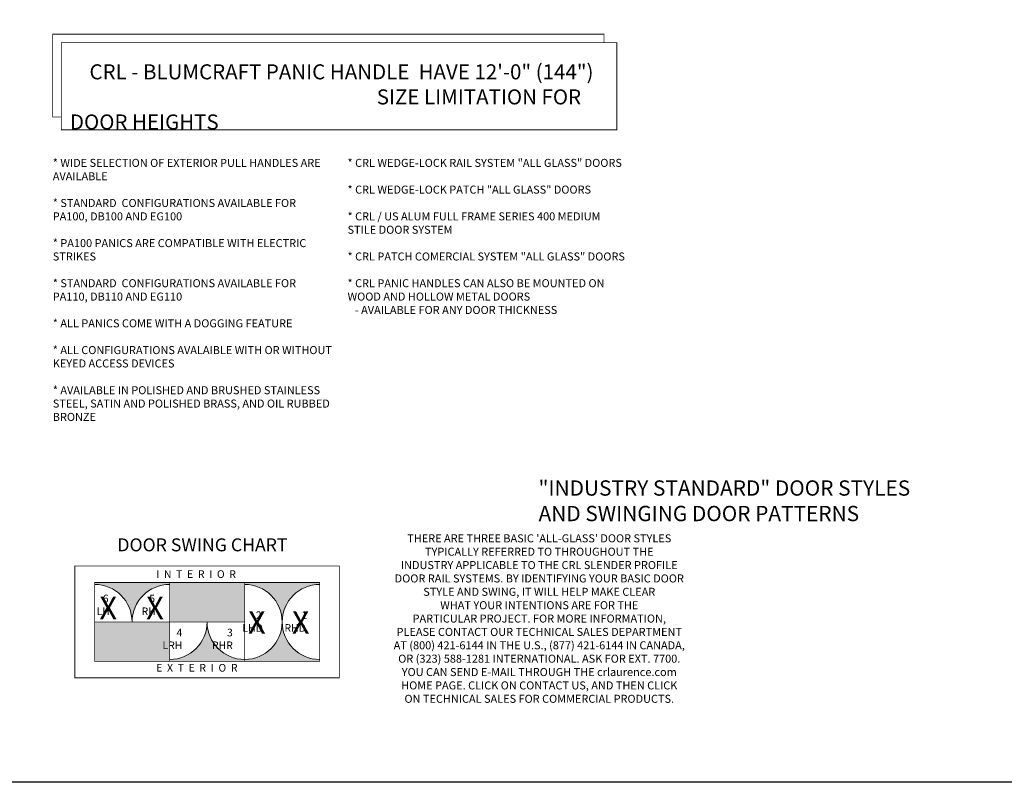
# Model space of a CAD drawing. Units: inches. Extents: x 0 to 1433, y 171 to 1286.
# Drawn here: x 1035 to 1266, y 179 to 357 of the extents above; entities that cross this region are included whole.
import ezdxf

# ---------------------------------------------------------------- set-up
doc = ezdxf.new("R2010")
doc.units = ezdxf.units.IN
doc.header["$LTSCALE"] = 0.5
doc.header["$MEASUREMENT"] = 0
doc.layers.get('Defpoints').update_dxf_attribs({"color": 8})
doc.layers.add('Dims', color=1, linetype='Continuous', lineweight=18)
doc.styles.add('Century', font='GOTHIC.TTF')
doc.styles.get("Standard").update_dxf_attribs({"font": 'arial.ttf'})

msp = doc.modelspace()

# ---------------------------------------------------------------- hatches: boundary and pattern name
at = {"layer": 'Dims'}
h = msp.add_hatch(color=256, dxfattribs=at)
h.dxf.hatch_style = 1
h.paths.add_polyline_path([(1052.83111, 225.85542), (1052.83111, 225.41938, -0.414213562), (1061.6043, 216.64619, -0.414213562), (1070.37749, 225.41938), (1070.37749, 225.85542)])
h.paths.add_polyline_path([(1052.83111, 216.64619), (1052.83111, 207.43696), (1070.37749, 207.43696), (1070.37749, 216.64619)])
h = msp.add_hatch(color=256, dxfattribs=at)
h.dxf.hatch_style = 1
h.paths.add_polyline_path([(1070.37749, 207.873), (1070.37749, 207.43696), (1087.92387, 207.43696), (1087.92387, 207.873, -0.414213562), (1079.15068, 216.64619, -0.414213562)])
h.paths.add_polyline_path([(1070.37749, 216.64619), (1087.92387, 216.64619), (1087.92387, 225.85542), (1070.37749, 225.85542)])
h = msp.add_hatch(color=256, dxfattribs=at)
h.dxf.hatch_style = 1
h.paths.add_polyline_path([(1105.47025, 225.41938), (1105.47025, 225.85542), (1087.92387, 225.85542), (1087.92387, 225.41938, -0.414213562), (1096.69706, 216.64619, -0.414213562)])
h.paths.add_polyline_path([(1096.69706, 216.64619, -0.414213562), (1087.92387, 207.873), (1087.92387, 207.43696), (1105.47025, 207.43696), (1105.47025, 207.873, -0.414213562)])

# ---------------------------------------------------------------- linework, layer by layer
at = {"layer": 'Defpoints'}
msp.add_lwpolyline([(762.50901, 548.20086), (1273.54901, 548.20086), (1273.54901, 179.16086), (762.50901, 179.16086)], close=True, dxfattribs=at)
at = {"layer": 'Dims', "transparency": 33554687, "const_width": 0.1875}
msp.add_lwpolyline([(1045.03886, 334.66242), (1043.03886, 334.66242), (1043.03886, 354.03436), (1171.96048, 354.03436), (1171.96048, 352.03436)], dxfattribs=at)
msp.add_lwpolyline([(1045.03886, 352.03436), (1174.96048, 352.03436), (1174.96048, 331.66242), (1045.03886, 331.66242)], close=True, dxfattribs=at)
at = {"layer": 'Dims', "const_width": 0.1875}
for points in [[(1048.22652, 229.71001), (1110.07484, 229.71001), (1110.07484, 203.58237), (1048.22652, 203.58237)], [(1052.83111, 225.85542), (1105.47025, 225.85542), (1105.47025, 207.43696), (1052.83111, 207.43696)]]:
    msp.add_lwpolyline(points, close=True, dxfattribs=at)
for points in [[(1070.37749, 225.85542), (1070.37749, 207.43696)], [(1087.92387, 225.85542), (1087.92387, 207.43696)], [(1052.83111, 216.64619), (1087.92387, 216.64619)]]:
    msp.add_lwpolyline(points, dxfattribs=at)
at = {"layer": 'Dims'}
for centre, start, end in [((1052.83111, 216.64619), 0, 90), ((1070.37749, 216.64619), 90, 180), ((1087.92387, 216.64619), 270, 90), ((1105.47025, 216.64619), 90, 270), ((1070.37749, 216.64619), 270, 0), ((1087.92387, 216.64619), 180, 270)]:
    msp.add_arc(centre, 8.77319, start, end, dxfattribs=at)

# ---------------------------------------------------------------- texts
at = {"lineweight": 18}
for s, insert, char_height, attachment_point in [('\\A1;"INDUSTRY STANDARD" DOOR STYLES\\PAND SWINGING DOOR PATTERNS', (1156.65289, 249.73738), 3.5760498, 1), ('\\A1;DOOR SWING CHART', (1058.16101, 236.17734), 3.024, 1), ('\\A1;I  N  T  E  R  I  O  R', (1067.24437, 228.72142), 1.7880249, 1), ('\\A1;\\pi-0.59032;6\\P\\pi-1.40444;LH', (1055.81201, 223.00213), 1.7880249, 1), ('\\A1;\\pi-0.59276;5\\P\\pi-1.60508;RH', (1066.6889, 223.00213), 1.7880249, 1), ('\\A1;\\pi-0.59215;2\\P\\pi-2.34053;LHD', (1091.59188, 214.34072), 1.7880249, 7), ('\\A1;\\pi-0.32931;1\\P\\pi-2.54117;RHD', (1101.78167, 214.34072), 1.7880249, 7), ('\\A1;4\\PLRH', (1073.35941, 210.29025), 1.788025, 9), ('\\A1;3\\PRHR', (1085.15496, 210.29025), 1.788025, 9), ('\\A1;E  X  T  E  R  I  O  R', (1067.24437, 206.81901), 1.7880249, 1)]:
    msp.add_mtext(s, dxfattribs=dict(at, insert=insert, char_height=char_height, attachment_point=attachment_point))
at = {"layer": 'Dims', "transparency": 33554687, "insert": (1047.06478, 346.99053), "char_height": 3.515625, "width": 124.0464513, "attachment_point": 1, "style": 'Century'}
msp.add_mtext('\\A1;\\pi1.30042;CRL - BLUMCRAFT PANIC HANDLE  HAVE 12\'-0" (144") \\P\\pi20.40932;SIZE LIMITATION FOR DOOR HEIGHTS', dxfattribs=at)
at = {"layer": 'Dims', "char_height": 1.875, "width": 65.4670254, "attachment_point": 1, "style": 'Century'}
for s, insert in [('\\A1;* WIDE SELECTION OF EXTERIOR PULL HANDLES ARE AVAILABLE\\P\\P* STANDARD  CONFIGURATIONS AVAILABLE FOR PA100, DB100 AND EG100\\P\\P* PA100 PANICS ARE COMPATIBLE WITH ELECTRIC STRIKES\\P\\P* STANDARD  CONFIGURATIONS AVAILABLE FOR  PA110, DB110 AND EG110\\P\\P* ALL PANICS COME WITH A DOGGING FEATURE\\P\\P* ALL CONFIGURATIONS AVALAIBLE WITH OR WITHOUT KEYED ACCESS DEVICES\\P\\P* AVAILABLE IN POLISHED AND BRUSHED STAINLESS   STEEL, SATIN AND POLISHED BRASS, AND OIL RUBBED BRONZE', (1043.0597, 324.88851)), ('\\A1;* CRL WEDGE-LOCK RAIL SYSTEM "ALL GLASS" DOORS\\P\\P* CRL WEDGE-LOCK PATCH "ALL GLASS" DOORS\\P\\P* CRL / US ALUM FULL FRAME SERIES 400 MEDIUM STILE DOOR SYSTEM\\P\\P* CRL PATCH COMERCIAL SYSTEM "ALL GLASS" DOORS\\P\\P* CRL PANIC HANDLES CAN ALSO BE MOUNTED ON WOOD AND HOLLOW METAL DOORS \\P   - AVAILABLE FOR ANY DOOR THICKNESS ', (1111.98546, 324.88851))]:
    msp.add_mtext(s, dxfattribs=dict(at, insert=insert))
at = {"layer": 'Dims', "insert": (1156.81805, 217.43473), "char_height": 1.875, "attachment_point": 5, "style": 'Century'}
msp.add_mtext("\\A1;THERE ARE THREE BASIC 'ALL-GLASS' DOOR STYLES\\PTYPICALLY REFERRED TO THROUGHOUT THE \\PINDUSTRY APPLICABLE TO THE CRL SLENDER PROFILE\\PDOOR RAIL SYSTEMS. BY IDENTIFYING YOUR BASIC DOOR \\PSTYLE AND SWING, IT WILL HELP MAKE CLEAR \\PWHAT YOUR INTENTIONS ARE FOR THE \\PPARTICULAR PROJECT. FOR MORE INFORMATION, \\PPLEASE CONTACT OUR TECHNICAL SALES DEPARTMENT\\PAT (800) 421-6144 IN THE U.S., (877) 421-6144 IN CANADA,\\POR (323) 588-1281 INTERNATIONAL. ASK FOR EXT. 7700.\\PYOU CAN SEND E-MAIL THROUGH THE crlaurence.com\\PHOME PAGE. CLICK ON CONTACT US, AND THEN CLICK\\PON TECHNICAL SALES FOR COMMERCIAL PRODUCTS.", dxfattribs=at)
at = {"layer": 'Dims', "char_height": 5.2492818, "width": 8.6928107, "attachment_point": 1}
for insert in [(1053.97008, 222.53077), (1064.9029, 222.53077), (1088.72933, 219.16251), (1098.97711, 219.16251)]:
    msp.add_mtext('{\\fArial|b1|i0|c0|p34;X}', dxfattribs=dict(at, insert=insert))

doc.saveas('drawing.dxf')
